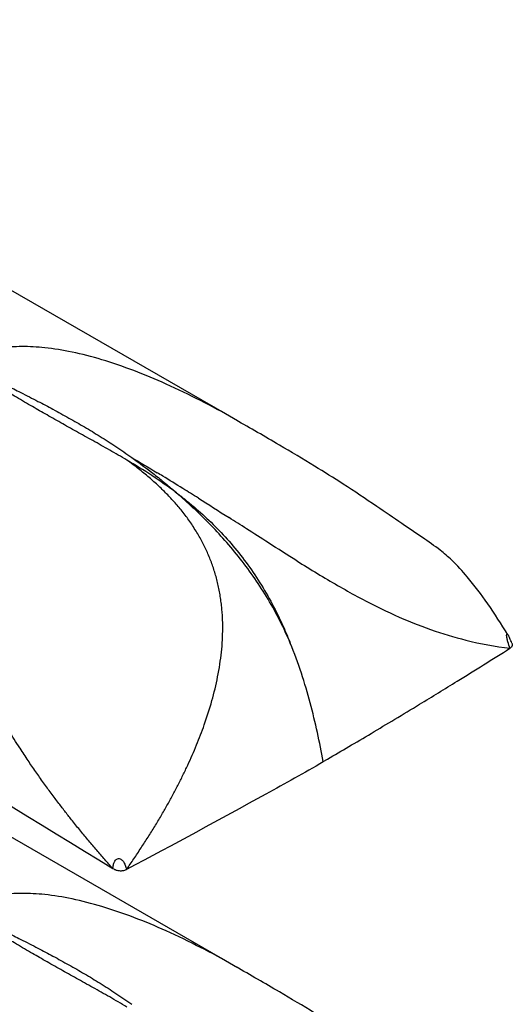
# Model space of a CAD drawing. Extents: x 5 to 292, y 5 to 205.
# Drawn here: x 278 to 282, y 72 to 81 of the extents above; entities that cross this region are included whole.
import ezdxf

# ---------------------------------------------------------------- set-up
doc = ezdxf.new("R2010")
doc.units = 0
doc.layers.get('0').update_dxf_attribs({"linetype": 'CONTINUOUS'})

msp = doc.modelspace()

# ---------------------------------------------------------------- linework, layer by layer
at = {"color": 7, "linetype": 'CONTINUOUS'}
for p, q in [((279.9781, 77.0297), (273.7504, 80.6249)), ((279.9781, 72.1305), (273.7504, 75.7257)), ((280.7425, 73.9778), (280.7806, 74.0008))]:
    msp.add_line(p, q, dxfattribs=at)
for points, knots in [([(270.6229, 77.8582), (270.6691, 77.8333), (270.7153, 77.8084), (270.7615, 77.7835), (273.4534, 76.3331), (276.1573, 74.6778), (278.8615, 73.0192)], [-0.016898, -0.016898, -0.016898, -0.016898, 0, 0, 0, 0.98445, 0.98445, 0.98445, 0.98445]), ([(279.9778, 77.0291), (279.9655, 77.0365), (279.8569, 77.1014), (279.6442, 77.2144), (279.3469, 77.3596), (279.0516, 77.483), (278.77, 77.5801), (278.5029, 77.6493), (278.2625, 77.6887), (278.0496, 77.6997), (277.79, 77.6856), (277.6271, 77.6172), (277.5174, 77.5711)], [0, 0, 0, 0, 0.015865, 0.139761, 0.265601, 0.381027, 0.493629, 0.596539, 0.690556, 0.770693, 0.845586, 1, 1, 1, 1]), ([(278.9866, 76.6788), (278.9607, 76.6941), (278.909, 76.7245), (278.8321, 76.7685), (278.7561, 76.8115), (278.6812, 76.8534), (278.6076, 76.8945), (278.5352, 76.9348), (278.4641, 76.9745), (278.3701, 77.0273), (278.2567, 77.0916), (278.1188, 77.1711), (277.9891, 77.2471), (277.9031, 77.2983), (277.8646, 77.3212)], [0, 0, 0, 0, 0.06641, 0.132344, 0.197744, 0.262552, 0.326727, 0.390234, 0.453039, 0.51511, 0.641316, 0.758976, 0.892373, 1, 1, 1, 1]), ([(277.9103, 77.3478), (277.9523, 77.3269), (278.0461, 77.2801), (278.1843, 77.2091), (278.3282, 77.133), (278.4671, 77.0567), (278.6078, 76.9761), (278.7479, 76.8912), (278.8886, 76.801), (278.9819, 76.7358), (279.0289, 76.7029)], [0, 0, 0, 0, 0.107612, 0.241024, 0.358674, 0.484889, 0.609763, 0.737445, 0.867654, 1, 1, 1, 1]), ([(282.3955, 75.1151), (282.3366, 75.2088), (282.223, 75.3892), (282.0556, 75.6106), (281.9138, 75.7676), (281.7759, 75.8859), (281.6204, 75.9925), (281.4345, 76.1184), (281.1935, 76.2842), (280.935, 76.4573), (280.6467, 76.6384), (280.3266, 76.8289), (280.0907, 76.9648), (279.9607, 77.0397)], [0, 0, 0, 0, 0.101883, 0.196093, 0.259652, 0.300922, 0.359633, 0.429272, 0.513592, 0.628065, 0.727551, 0.84984, 1, 1, 1, 1]), ([(279.1848, 76.5235), (279.1694, 76.5365), (279.1382, 76.5629), (279.0897, 76.6016), (279.0391, 76.6405), (279.0043, 76.6659), (278.9866, 76.6788)], [0, 0, 0, 0, 0.238681, 0.484666, 0.738315, 1, 1, 1, 1]), ([(279.4307, 76.3852), (279.358, 76.44), (279.284, 76.4915), (279.1357, 76.5887), (279.0611, 76.6346), (278.9866, 76.6788)], [0, 0, 0, 0, 0.5, 0.5, 1, 1, 1, 1]), ([(279.0289, 76.7029), (279.0961, 76.6549), (279.163, 76.6047), (279.2632, 76.5256), (279.2967, 76.4985), (279.3636, 76.443), (279.3974, 76.4143), (279.4307, 76.3852)], [0, 0, 0, 0, 0.5, 0.5, 0.75, 0.75, 1, 1, 1, 1]), ([(279.4613, 76.2438), (279.4496, 76.2578), (279.426, 76.286), (279.3892, 76.3272), (279.351, 76.3677), (279.3115, 76.4076), (279.2705, 76.4469), (279.2283, 76.4857), (279.1994, 76.5109), (279.1848, 76.5235)], [0, 0, 0, 0, 0.137555, 0.276721, 0.417598, 0.560279, 0.704852, 0.851399, 1, 1, 1, 1]), ([(279.6252, 76.3384), (279.5786, 76.3676), (279.4708, 76.4349), (279.3491, 76.5098), (279.2737, 76.5556), (279.2575, 76.5655)], [0.55295294, 0.55295294, 0.55295294, 0.55295294, 0.5792125, 0.61427813, 0.62395946, 0.62395946, 0.62395946, 0.62395946]), ([(280.448, 75.0395), (280.3911, 75.1735), (280.3243, 75.3068), (280.1745, 75.5596), (280.0912, 75.6799), (279.9105, 75.9095), (279.8168, 76.0141), (279.6738, 76.1605), (279.6258, 76.2076), (279.5288, 76.2986), (279.4801, 76.3424), (279.4307, 76.3852)], [0, 0, 0, 0, 0.25, 0.25, 0.5, 0.5, 0.75, 0.75, 0.875, 0.875, 1, 1, 1, 1]), ([(279.4307, 76.3852), (279.4569, 76.3653), (279.4836, 76.3445), (279.5359, 76.3025), (279.5619, 76.2811), (279.639, 76.2154), (279.6895, 76.1697), (279.8374, 76.0261), (279.9314, 75.9216), (280.1087, 75.6899), (280.1884, 75.5675), (280.2953, 75.3747), (280.329, 75.3087), (280.3762, 75.2083), (280.3913, 75.1747), (280.4205, 75.1072), (280.4347, 75.0729), (280.448, 75.0395)], [0, 0, 0, 0, 0.0625, 0.0625, 0.125, 0.125, 0.25, 0.25, 0.5, 0.5, 0.75, 0.75, 0.875, 0.875, 0.9375, 0.9375, 1, 1, 1, 1]), ([(279.627, 76.0059), (279.6172, 76.0225), (279.5974, 76.0559), (279.5657, 76.1045), (279.5325, 76.1521), (279.4978, 76.1987), (279.4735, 76.2287), (279.4613, 76.2438)], [0, 0, 0, 0, 0.197835, 0.396554, 0.596366, 0.797458, 1, 1, 1, 1]), ([(280.5063, 75.7773), (280.4224, 75.8299), (280.3374, 75.884), (280.1869, 75.9803), (280.0691, 76.056), (279.9523, 76.1309), (279.9007, 76.1638)], [0.3932376, 0.3932376, 0.3932376, 0.3932376, 0.43895, 0.43895, 0.4740156, 0.5021198, 0.5021198, 0.5021198, 0.5021198]), ([(279.8316, 75.3878), (279.8292, 75.4068), (279.8244, 75.4445), (279.8149, 75.5002), (279.8037, 75.5549), (279.7908, 75.6086), (279.7762, 75.6614), (279.7598, 75.7132), (279.7418, 75.7641), (279.7221, 75.8141), (279.7008, 75.8633), (279.6778, 75.9117), (279.6534, 75.9594), (279.6358, 75.9903), (279.627, 76.0059)], [0, 0, 0, 0, 0.0847533, 0.1687845, 0.2522356, 0.3352489, 0.4179656, 0.5005254, 0.5830653, 0.6657192, 0.7486168, 0.8318834, 0.9156394, 1, 1, 1, 1]), ([(280.6909, 75.6634), (280.8129, 75.5895), (280.9315, 75.5207), (281.1615, 75.3963), (281.2731, 75.3405), (281.4915, 75.2417), (281.5984, 75.1986), (281.8097, 75.1241), (281.9141, 75.0927), (282.018, 75.0667)], [0, 0, 0, 0, 0.25, 0.25, 0.5, 0.5, 0.75, 0.75, 1, 1, 1, 1]), ([(279.8437, 75.1744), (279.8436, 75.1925), (279.8433, 75.2286), (279.841, 75.2823), (279.8373, 75.3354), (279.8335, 75.3704), (279.8316, 75.3878)], [0, 0, 0, 0, 0.252668, 0.503337, 0.752334, 1, 1, 1, 1]), ([(279.2928, 73.4935), (279.3102, 73.5236), (279.3448, 73.5835), (279.3945, 73.6742), (279.4421, 73.7648), (279.4875, 73.8554), (279.5306, 73.9459), (279.5713, 74.0364), (279.6096, 74.1267), (279.6454, 74.2169), (279.6938, 74.3485), (279.7489, 74.5213), (279.7928, 74.7031), (279.8187, 74.8488), (279.8329, 74.9589), (279.8419, 75.0674), (279.8431, 75.1389), (279.8437, 75.1744)], [0, 0, 0, 0, 0.058174, 0.115754, 0.172733, 0.229109, 0.284878, 0.340038, 0.394591, 0.448541, 0.501897, 0.628591, 0.751541, 0.815251, 0.877766, 0.939274, 1, 1, 1, 1]), ([(282.4309, 75.0394), (282.4246, 75.053), (282.416, 75.072), (282.4059, 75.097), (282.4006, 75.1087), (282.3981, 75.1132), (282.3968, 75.1154)], [0, 0, 0, 0, 0.572017, 0.80006, 0.90104, 1, 1, 1, 1]), ([(280.7427, 73.9779), (280.7109, 74.1521), (280.6736, 74.3272), (280.6029, 74.5923), (280.5767, 74.6811), (280.5178, 74.8599), (280.4847, 74.9504), (280.448, 75.0395)], [0, 0, 0, 0, 0.5, 0.5, 0.75, 0.75, 1, 1, 1, 1]), ([(280.7806, 74.0008), (280.844, 74.0378), (280.9747, 74.1142), (281.1756, 74.2331), (281.3872, 74.3597), (281.6444, 74.5153), (281.989, 74.7266), (282.2568, 74.8947), (282.4135, 74.9931)], [0, 0, 0, 0, 0.114557, 0.236149, 0.364774, 0.500432, 0.707675, 1, 1, 1, 1]), ([(278.0268, 74.1014), (278.0104, 74.1269), (277.9767, 74.1794), (277.9441, 74.2322), (277.9274, 74.2593)], [0, 0, 0, 0, 0.486929, 1, 1, 1, 1]), ([(278.1708, 73.8867), (278.1476, 73.9203), (278.0995, 73.9901), (278.0534, 74.0606), (278.0296, 74.0972)], [0, 0, 0, 0, 0.481981, 1, 1, 1, 1]), ([(280.7432, 73.9748), (280.5728, 73.8784), (279.9925, 73.5532), (279.4027, 73.2341), (278.9822, 73.0123)], [0.0000001, 0.0000001, 0.0000001, 0.0000001, 0.1046607, 0.3546606, 0.3546606, 0.3546606, 0.3546606]), ([(278.3769, 73.6034), (278.3541, 73.6337), (278.3077, 73.6951), (278.239, 73.7896), (278.1937, 73.854), (278.1708, 73.8867)], [0, 0, 0, 0, 0.323032, 0.656502, 1, 1, 1, 1]), ([(278.4977, 73.4483), (278.4776, 73.4737), (278.4368, 73.5252), (278.397, 73.5771), (278.3769, 73.6034)], [0, 0, 0, 0, 0.493981, 1, 1, 1, 1]), ([(278.9822, 73.0123), (279.0045, 73.0442), (279.0488, 73.1076), (279.1131, 73.2038), (279.1752, 73.3), (279.2353, 73.3964), (279.2737, 73.4613), (279.2928, 73.4935)], [0, 0, 0, 0, 0.2043661, 0.4065519, 0.6065582, 0.8043782, 1, 1, 1, 1]), ([(278.5742, 73.3538), (278.5613, 73.3695), (278.5357, 73.4009), (278.5104, 73.4325), (278.4977, 73.4483)], [0, 0, 0, 0, 0.500012, 1, 1, 1, 1]), ([(278.8615, 73.0192), (278.8374, 73.0462), (278.7889, 73.1006), (278.717, 73.1835), (278.6452, 73.2679), (278.5979, 73.325), (278.5742, 73.3538)], [0, 0, 0, 0, 0.245145, 0.493538, 0.745176, 1, 1, 1, 1]), ([(278.8615, 73.0192), (278.8618, 73.0279), (278.8626, 73.0452), (278.8686, 73.0693), (278.878, 73.0878), (278.8881, 73.1), (278.9018, 73.1089), (278.9235, 73.1107), (278.9461, 73.0949), (278.9611, 73.0723), (278.9711, 73.0507), (278.9783, 73.0315), (278.9809, 73.0187), (278.9822, 73.0123)], [0, 0, 0, 0, 0.126692, 0.253072, 0.316114, 0.379381, 0.441398, 0.503383, 0.626532, 0.751223, 0.834255, 0.917323, 1, 1, 1, 1]), ([(270.6229, 72.9589), (270.6691, 72.934), (270.7153, 72.9092), (270.7615, 72.8843), (273.4534, 71.4339), (276.1573, 69.7785), (278.8615, 68.12)], [-0.016898, -0.016898, -0.016898, -0.016898, 0, 0, 0, 0.98445, 0.98445, 0.98445, 0.98445]), ([(278.8615, 73.0192), (278.8658, 73.017), (278.8732, 73.0133), (278.8849, 73.0082), (278.8974, 73.0045), (278.9068, 73.0029), (278.9117, 73.002)], [0, 0, 0, 0, 0.290171, 0.498675, 0.735626, 1, 1, 1, 1]), ([(278.9117, 73.002), (278.916, 73.0016), (278.9243, 73.0006), (278.937, 73.0007), (278.9513, 73.0021), (278.9672, 73.0055), (278.9772, 73.01), (278.9822, 73.0123)], [0, 0, 0, 0, 0.168512, 0.333692, 0.499589, 0.746829, 1, 1, 1, 1]), ([(279.9778, 72.1299), (279.9655, 72.1372), (279.8569, 72.2022), (279.6442, 72.3151), (279.3469, 72.4604), (279.0516, 72.5837), (278.77, 72.6808), (278.5029, 72.7501), (278.2625, 72.7895), (278.0496, 72.8005), (277.79, 72.7863), (277.6271, 72.7179), (277.5174, 72.6719)], [0, 0, 0, 0, 0.0158653, 0.1397609, 0.265601, 0.3810275, 0.4936291, 0.5965385, 0.6905563, 0.7706934, 0.8455863, 1, 1, 1, 1]), ([(277.9103, 72.4486), (277.9523, 72.4277), (278.0461, 72.3809), (278.1843, 72.3098), (278.3282, 72.2337), (278.4671, 72.1575), (278.6078, 72.0768), (278.7479, 71.992), (278.8886, 71.9018), (278.9819, 71.8366), (279.0289, 71.8037)], [0, 0, 0, 0, 0.107612, 0.241024, 0.358674, 0.484889, 0.609763, 0.737445, 0.867654, 1, 1, 1, 1]), ([(278.9866, 71.7795), (278.9607, 71.7948), (278.909, 71.8252), (278.8321, 71.8693), (278.7561, 71.9122), (278.6812, 71.9542), (278.6076, 71.9953), (278.5352, 72.0356), (278.4641, 72.0753), (278.3701, 72.1281), (278.2567, 72.1924), (278.1188, 72.2719), (277.9891, 72.3478), (277.9031, 72.3991), (277.8646, 72.422)], [0, 0, 0, 0, 0.06641, 0.132344, 0.197744, 0.262552, 0.326727, 0.390234, 0.453039, 0.51511, 0.641316, 0.758976, 0.892373, 1, 1, 1, 1]), ([(282.3955, 70.2158), (282.3366, 70.3096), (282.223, 70.49), (282.0556, 70.7114), (281.9138, 70.8683), (281.7759, 70.9866), (281.6204, 71.0933), (281.4345, 71.2191), (281.1935, 71.3849), (280.935, 71.558), (280.6467, 71.7392), (280.3266, 71.9296), (280.0907, 72.0656), (279.9607, 72.1405)], [0, 0, 0, 0, 0.101883, 0.196093, 0.259652, 0.300922, 0.359633, 0.429272, 0.513592, 0.628065, 0.727551, 0.84984, 1, 1, 1, 1])]:
    msp.add_open_spline(points, degree=3, knots=knots, dxfattribs=at)
for points in [[(279.0289, 76.7029), (279.1038, 76.6583), (279.1799, 76.6126), (279.2575, 76.5655)], [(279.6252, 76.3384), (279.7154, 76.2818), (279.8074, 76.2235), (279.9007, 76.1638)], [(280.5063, 75.7773), (280.5685, 75.7383), (280.6301, 75.7003), (280.6909, 75.6634)], [(282.018, 75.0667), (282.1504, 75.0336), (282.2819, 75.0093), (282.4135, 74.9931)], [(282.4328, 75.0347), (282.4334, 75.0329), (282.4344, 75.0291), (282.4346, 75.0235), (282.4338, 75.0179), (282.4318, 75.0124), (282.4288, 75.0071), (282.4247, 75.002), (282.4196, 74.9973), (282.4156, 74.9945), (282.4135, 74.9931)], [(278.0296, 74.0972), (278.0287, 74.0986), (278.0278, 74.1), (278.0268, 74.1014)]]:
    msp.add_open_spline(points, degree=3, dxfattribs=at)
at = {"color": 8, "linetype": 'CONTINUOUS'}
msp.add_open_spline([(282.4135, 74.9931), (282.4073, 75.0122), (282.3981, 75.0408), (282.3878, 75.0774), (282.3844, 75.0977), (282.3838, 75.1093), (282.3847, 75.116), (282.3861, 75.1194), (282.3878, 75.1208), (282.3891, 75.1211), (282.3898, 75.1211), (282.3902, 75.121), (282.3904, 75.121), (282.3905, 75.1209), (282.3905, 75.1209), (282.3905, 75.1209), (282.3905, 75.1209), (282.3905, 75.1209), (282.3906, 75.1209), (282.3906, 75.1209), (282.3906, 75.1209), (282.3906, 75.1209), (282.3907, 75.1209), (282.3923, 75.1202), (282.3944, 75.119), (282.396, 75.1162), (282.3964, 75.1156)], degree=3, knots=[0, 0, 0, 0, 0.354325, 0.5319212, 0.6290309, 0.7100489, 0.7543902, 0.7994742, 0.8407897, 0.8641671, 0.8765236, 0.8828691, 0.8860839, 0.8877018, 0.8885134, 0.8889199, 0.8891233, 0.889225, 0.8892759, 0.8893013, 0.8893141, 0.8893268, 0.8900992, 0.8964412, 0.9785901, 1, 1, 1, 1], dxfattribs=at)

doc.saveas('drawing.dxf')
